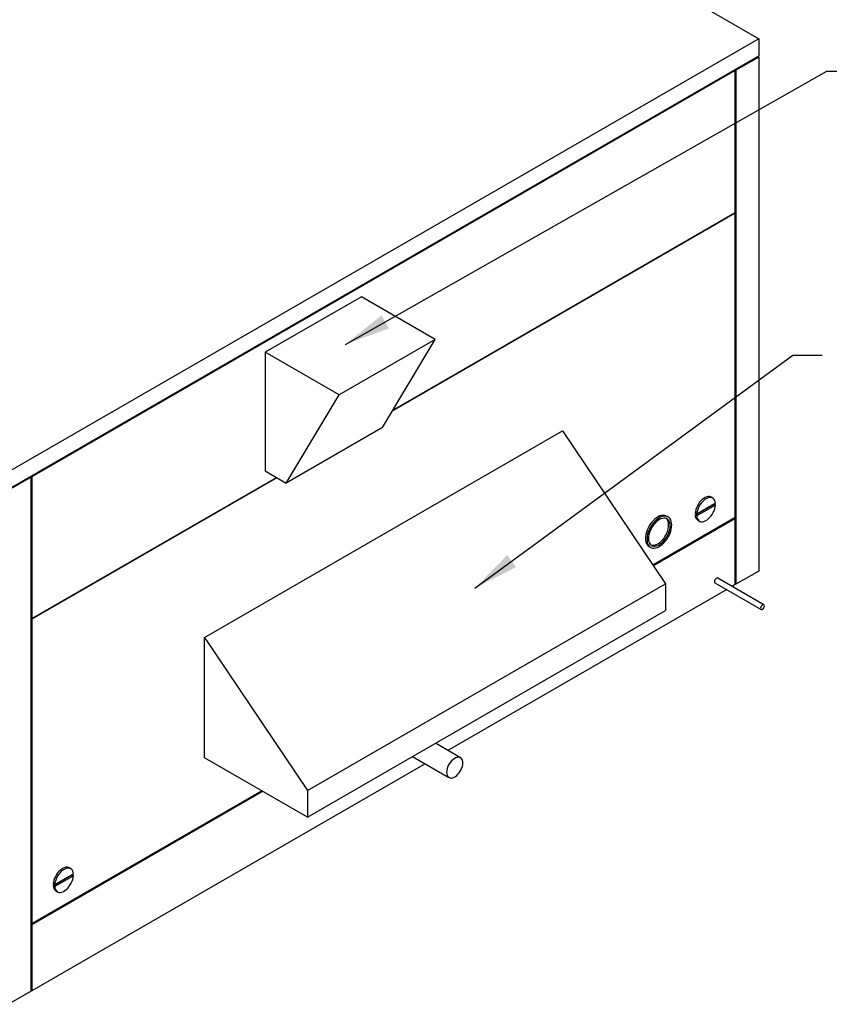
# Model space of a CAD drawing. Units: inches. Extents: x 0.3 to 10.6, y 0.4 to 8.2.
# Drawn here: x 2.1 to 3.9, y 4.3 to 6.5 of the extents above; entities that cross this region are included whole.
import ezdxf

# ---------------------------------------------------------------- set-up
doc = ezdxf.new("R2010")
doc.units = ezdxf.units.IN
doc.header["$MEASUREMENT"] = 0
doc.linetypes.add('SLD-Solid', pattern=[0])
doc.layers.add('DIMENSIONS', color=248, linetype='SLD-Solid')
doc.styles.get("Standard").update_dxf_attribs({"font": 'GOTHIC.TTF'})
doc.dimstyles.new('SLDDIMSTYLE0', dxfattribs={"dimtxt": 0.18, "dimasz": 0.1, "dimexe": 0, "dimexo": 0.0625, "dimgap": 0, "dimtad": 0, "dimtih": 1, "dimtoh": 1, "dimdec": 0, "dimrnd": 1e-09, "dimzin": 0, "dimdsep": 46, "dimtxsty": 'Standard', "dimsah": 1, "dimcen": 0.09, "dimadec": 0, "dimazin": 0, "dimtfac": 0.1, "dimtdec": 0, "dimtofl": 0, "dimtmove": 0, "dimatfit": 3, "dimfxl": 1, "dimfrac": 2, "dimtolj": 1, "dimtzin": 0, "dimarcsym": 0})

msp = doc.modelspace()

# ---------------------------------------------------------------- linework, layer by layer
at = {"color": 7, "linetype": 'SLD-Solid'}
for p, q in [((2.14076, 7.34716), (3.73072, 6.42929)), ((3.73072, 6.42929), (2.08924, 5.48168)), ((3.73072, 6.42929), (3.73072, 6.39162)), ((2.08924, 5.44401), (3.73072, 6.39162)), ((3.73072, 6.38919), (3.68088, 6.36042)), ((3.73072, 6.38919), (3.72861, 6.39041)), ((3.73072, 6.38919), (3.73072, 5.26448)), ((3.67954, 6.35964), (2.14042, 5.47113)), ((3.67926, 6.36014), (3.6793, 6.36041)), ((3.67931, 6.35991), (3.67926, 6.36014)), ((3.6793, 6.36041), (3.67942, 6.36061)), ((3.67943, 6.35973), (3.67931, 6.35991)), ((3.67942, 6.36061), (3.67954, 6.3607)), ((3.67954, 6.35964), (3.67943, 6.35973)), ((3.67954, 6.3607), (3.67976, 6.36077)), ((3.67954, 6.04918), (3.67954, 6.35964)), ((3.67976, 6.36077), (3.68001, 6.36076)), ((3.68001, 6.36076), (3.68031, 6.36068)), ((3.68031, 6.36068), (3.68065, 6.36055)), ((3.68065, 6.36055), (3.68088, 6.36042)), ((3.68088, 6.36042), (3.68088, 5.23571)), ((3.67954, 6.04762), (2.92903, 5.61436)), ((2.93045, 5.61674), (3.67954, 6.04918)), ((3.67954, 5.38152), (3.67954, 6.04762)), ((2.86154, 5.86474), (2.65116, 5.74329)), ((3.02313, 5.77145), (2.86154, 5.86474)), ((3.02313, 5.77145), (2.81275, 5.65)), ((2.90757, 5.57854), (3.02313, 5.77145)), ((2.65116, 5.74329), (2.65116, 5.48366)), ((2.81275, 5.65), (2.65116, 5.74329)), ((2.69719, 5.45709), (2.81275, 5.65)), ((2.51854, 5.11945), (3.30141, 5.57139)), ((2.90757, 5.57854), (2.69719, 5.45709)), ((3.30141, 5.57139), (3.52654, 5.23663)), ((2.13884, 5.47112), (2.13896, 5.47132)), ((2.13896, 5.47132), (2.13907, 5.47141)), ((2.13907, 5.47141), (2.1393, 5.47148)), ((2.1393, 5.47148), (2.13955, 5.47147)), ((2.13955, 5.47147), (2.13985, 5.47139)), ((2.13985, 5.47139), (2.14018, 5.47125)), ((2.14018, 5.47125), (2.14042, 5.47113)), ((2.65116, 5.48366), (2.69719, 5.45709)), ((2.13907, 5.47035), (2.08924, 5.44158)), ((2.13879, 5.47084), (2.13884, 5.47112)), ((2.13884, 5.47061), (2.13879, 5.47084)), ((2.13896, 5.47044), (2.13884, 5.47061)), ((2.13907, 5.47035), (2.13896, 5.47044)), ((2.13907, 4.34564), (2.13907, 5.47035)), ((2.14042, 5.47113), (2.14042, 5.16066)), ((2.14042, 5.16066), (2.67555, 5.46959)), ((2.67689, 5.46881), (2.14042, 5.15911)), ((3.63268, 5.41085), (3.59171, 5.3872)), ((3.59659, 5.40742), (3.59469, 5.40332)), ((3.59507, 5.38914), (3.63605, 5.4128)), ((3.63605, 5.40891), (3.59507, 5.38526)), ((3.59887, 5.41136), (3.59659, 5.40742)), ((3.60148, 5.41504), (3.59887, 5.41136)), ((3.60224, 5.40941), (3.59996, 5.40547)), ((3.60434, 5.41838), (3.60148, 5.41504)), ((3.60484, 5.4131), (3.60224, 5.40941)), ((3.60741, 5.42129), (3.60434, 5.41838)), ((3.60771, 5.41644), (3.60484, 5.4131)), ((3.61058, 5.42371), (3.60741, 5.42129)), ((3.61077, 5.41935), (3.60771, 5.41644)), ((3.6138, 5.42557), (3.61058, 5.42371)), ((3.61395, 5.42176), (3.61077, 5.41935)), ((3.61698, 5.42682), (3.6138, 5.42557)), ((3.61717, 5.42362), (3.61395, 5.42176)), ((3.62004, 5.42744), (3.61698, 5.42682)), ((3.62035, 5.42488), (3.61717, 5.42362)), ((3.62291, 5.42742), (3.62004, 5.42744)), ((3.62341, 5.4255), (3.62035, 5.42488)), ((3.62552, 5.42674), (3.62291, 5.42742)), ((3.62628, 5.42547), (3.62341, 5.4255)), ((3.62673, 5.42615), (3.62552, 5.42674)), ((3.62889, 5.4248), (3.62628, 5.42547)), ((3.6301, 5.42421), (3.62673, 5.42615)), ((3.63117, 5.42349), (3.62889, 5.4248)), ((3.63306, 5.42158), (3.63117, 5.42349)), ((3.63605, 5.40891), (3.63268, 5.41085)), ((3.63453, 5.41912), (3.63306, 5.42158)), ((3.63553, 5.41617), (3.63453, 5.41912)), ((3.63605, 5.4128), (3.63553, 5.41617)), ((3.63553, 5.40495), (3.63605, 5.40891)), ((3.51458, 5.38519), (3.51098, 5.38353)), ((3.5181, 5.38625), (3.51458, 5.38519)), ((3.52148, 5.3867), (3.5181, 5.38625)), ((3.52465, 5.38652), (3.52148, 5.3867)), ((3.52757, 5.38573), (3.52465, 5.38652)), ((3.52923, 5.38492), (3.52757, 5.38573)), ((3.59222, 5.39505), (3.59171, 5.39109)), ((3.59507, 5.38914), (3.59171, 5.39109)), ((3.59507, 5.38526), (3.59171, 5.3872)), ((3.59322, 5.39916), (3.59222, 5.39505)), ((3.59469, 5.40332), (3.59322, 5.39916)), ((3.59559, 5.39311), (3.59507, 5.38914)), ((3.59507, 5.38526), (3.59559, 5.38188)), ((3.59659, 5.39722), (3.59559, 5.39311)), ((3.59806, 5.40138), (3.59659, 5.39722)), ((3.59996, 5.40547), (3.59806, 5.40138)), ((3.62628, 5.38496), (3.62889, 5.38864)), ((3.62889, 5.38864), (3.63117, 5.39258)), ((3.63117, 5.39258), (3.63306, 5.39668)), ((3.63306, 5.39668), (3.63453, 5.40084)), ((3.63453, 5.40084), (3.63553, 5.40495)), ((3.49401, 5.36765), (3.49124, 5.36336)), ((3.49595, 5.36359), (3.49335, 5.35918)), ((3.49706, 5.37166), (3.49401, 5.36765)), ((3.49887, 5.36775), (3.49595, 5.36359)), ((3.50034, 5.37531), (3.49706, 5.37166)), ((3.50062, 5.36544), (3.49791, 5.36153)), ((3.50204, 5.37159), (3.49887, 5.36775)), ((3.67954, 5.38152), (3.49914, 5.27738)), ((3.49989, 5.27626), (3.67954, 5.37997)), ((3.5038, 5.37855), (3.50034, 5.37531)), ((3.50359, 5.36903), (3.50062, 5.36544)), ((3.50542, 5.37504), (3.50204, 5.37159)), ((3.50676, 5.37222), (3.50359, 5.36903)), ((3.50736, 5.3813), (3.5038, 5.37855)), ((3.50894, 5.37804), (3.50542, 5.37504)), ((3.51007, 5.37496), (3.50676, 5.37222)), ((3.51098, 5.38353), (3.50736, 5.3813)), ((3.51254, 5.38054), (3.50894, 5.37804)), ((3.51344, 5.37719), (3.51007, 5.37496)), ((3.51615, 5.38249), (3.51254, 5.38054)), ((3.51682, 5.37886), (3.51344, 5.37719)), ((3.51972, 5.38385), (3.51615, 5.38249)), ((3.52013, 5.37994), (3.51682, 5.37886)), ((3.52318, 5.38461), (3.51972, 5.38385)), ((3.5233, 5.3804), (3.52013, 5.37994)), ((3.52646, 5.38474), (3.52318, 5.38461)), ((3.52627, 5.38025), (3.5233, 5.3804)), ((3.52898, 5.37947), (3.52627, 5.38025)), ((3.52951, 5.38426), (3.52646, 5.38474)), ((3.53137, 5.37809), (3.52898, 5.37947)), ((3.5326, 5.38298), (3.52923, 5.38492)), ((3.53228, 5.38315), (3.52951, 5.38426)), ((3.5334, 5.37613), (3.53137, 5.37809)), ((3.5347, 5.38146), (3.53228, 5.38315)), ((3.53502, 5.37363), (3.5334, 5.37613)), ((3.53356, 5.3614), (3.5338, 5.36544)), ((3.53675, 5.37919), (3.5347, 5.38146)), ((3.5362, 5.37065), (3.53502, 5.37363)), ((3.53692, 5.36725), (3.5362, 5.37065)), ((3.53838, 5.37641), (3.53675, 5.37919)), ((3.53716, 5.36349), (3.53692, 5.36725)), ((3.53692, 5.35945), (3.53716, 5.36349)), ((3.53957, 5.37314), (3.53838, 5.37641)), ((3.54029, 5.36947), (3.53957, 5.37314)), ((3.54053, 5.36544), (3.54029, 5.36947)), ((3.54029, 5.36113), (3.54053, 5.36544)), ((3.59559, 5.38188), (3.59659, 5.37893)), ((3.59659, 5.37893), (3.59806, 5.37647)), ((3.59766, 5.37579), (3.60103, 5.37385)), ((3.59806, 5.37647), (3.59996, 5.37457)), ((3.59996, 5.37457), (3.60224, 5.37326)), ((3.60224, 5.37326), (3.60484, 5.37258)), ((3.60484, 5.37258), (3.60771, 5.37256)), ((3.60771, 5.37256), (3.61077, 5.37318)), ((3.61077, 5.37318), (3.61395, 5.37443)), ((3.61395, 5.37443), (3.61717, 5.37629)), ((3.61717, 5.37629), (3.62035, 5.37871)), ((3.62035, 5.37871), (3.62341, 5.38162)), ((3.62341, 5.38162), (3.62628, 5.38496)), ((3.67954, 5.23494), (3.67954, 5.37997)), ((3.48395, 5.34492), (3.48323, 5.34041)), ((3.48514, 5.34956), (3.48395, 5.34492)), ((3.48677, 5.35423), (3.48514, 5.34956)), ((3.48882, 5.35885), (3.48677, 5.35423)), ((3.48785, 5.34529), (3.4869, 5.3407)), ((3.48927, 5.34995), (3.48785, 5.34529)), ((3.49124, 5.36336), (3.48882, 5.35885)), ((3.49111, 5.35461), (3.48927, 5.34995)), ((3.49068, 5.34438), (3.48996, 5.34014)), ((3.49187, 5.34872), (3.49068, 5.34438)), ((3.49335, 5.35918), (3.49111, 5.35461)), ((3.49349, 5.35309), (3.49187, 5.34872)), ((3.49552, 5.35739), (3.49349, 5.35309)), ((3.49791, 5.36153), (3.49552, 5.35739)), ((3.52561, 5.34001), (3.528, 5.34415)), ((3.528, 5.34415), (3.53003, 5.34845)), ((3.52898, 5.33806), (3.53137, 5.34221)), ((3.53003, 5.34845), (3.53165, 5.35282)), ((3.53137, 5.34221), (3.5334, 5.34651)), ((3.53165, 5.35282), (3.53284, 5.35716)), ((3.53228, 5.33818), (3.5347, 5.34268)), ((3.53284, 5.35716), (3.53356, 5.3614)), ((3.5334, 5.34651), (3.53502, 5.35087)), ((3.5347, 5.34268), (3.53675, 5.34731)), ((3.53502, 5.35087), (3.5362, 5.35522)), ((3.5362, 5.35522), (3.53692, 5.35945)), ((3.53675, 5.34731), (3.53838, 5.35198)), ((3.53838, 5.35198), (3.53957, 5.35662)), ((3.53957, 5.35662), (3.54029, 5.36113)), ((3.48323, 5.34041), (3.48299, 5.3361)), ((3.48299, 5.3361), (3.48323, 5.33207)), ((3.48323, 5.33207), (3.48395, 5.32839)), ((3.48395, 5.32839), (3.48514, 5.32513)), ((3.48514, 5.32513), (3.48677, 5.32234)), ((3.4869, 5.3407), (3.48641, 5.33628)), ((3.48641, 5.33628), (3.48641, 5.3321)), ((3.48641, 5.3321), (3.4869, 5.32824)), ((3.48677, 5.32234), (3.48882, 5.32008)), ((3.4869, 5.32824), (3.48785, 5.32476)), ((3.48785, 5.32476), (3.48927, 5.32173)), ((3.48927, 5.32173), (3.49111, 5.3192)), ((3.48996, 5.34014), (3.48972, 5.3361)), ((3.48972, 5.3361), (3.48996, 5.33234)), ((3.48996, 5.33234), (3.49068, 5.32894)), ((3.49068, 5.32894), (3.49187, 5.32596)), ((3.49187, 5.32596), (3.49349, 5.32347)), ((3.49349, 5.32347), (3.49552, 5.32151)), ((3.49507, 5.32186), (3.49725, 5.32129)), ((3.49552, 5.32151), (3.49791, 5.32013)), ((3.49725, 5.32129), (3.50022, 5.32113)), ((3.50022, 5.32113), (3.50339, 5.3216)), ((3.50339, 5.3216), (3.5067, 5.32268)), ((3.5067, 5.32268), (3.51008, 5.32435)), ((3.50676, 5.31966), (3.51007, 5.32073)), ((3.51007, 5.32073), (3.51344, 5.3224)), ((3.51008, 5.32435), (3.51345, 5.32658)), ((3.51344, 5.3224), (3.51682, 5.32463)), ((3.51345, 5.32658), (3.51676, 5.32932)), ((3.51615, 5.32024), (3.51972, 5.32299)), ((3.51676, 5.32932), (3.51993, 5.33251)), ((3.51682, 5.32463), (3.52013, 5.32737)), ((3.51972, 5.32299), (3.52318, 5.32623)), ((3.51993, 5.33251), (3.5229, 5.3361)), ((3.52013, 5.32737), (3.5233, 5.33057)), ((3.5229, 5.3361), (3.52561, 5.34001)), ((3.52318, 5.32623), (3.52646, 5.32988)), ((3.5233, 5.33057), (3.52627, 5.33416)), ((3.52627, 5.33416), (3.52898, 5.33806)), ((3.52646, 5.32988), (3.52951, 5.33389)), ((3.52951, 5.33389), (3.53228, 5.33818)), ((3.48882, 5.32008), (3.49092, 5.31856)), ((3.49092, 5.31856), (3.49429, 5.31662)), ((3.49111, 5.3192), (3.49335, 5.31722)), ((3.49335, 5.31722), (3.49595, 5.31581)), ((3.49595, 5.31581), (3.49887, 5.31502)), ((3.49791, 5.32013), (3.50062, 5.31935)), ((3.49887, 5.31502), (3.50204, 5.31484)), ((3.50062, 5.31935), (3.50359, 5.31919)), ((3.50204, 5.31484), (3.50542, 5.31529)), ((3.50359, 5.31919), (3.50676, 5.31966)), ((3.50542, 5.31529), (3.50894, 5.31635)), ((3.50894, 5.31635), (3.51254, 5.31801)), ((3.51254, 5.31801), (3.51615, 5.32024)), ((3.73072, 5.26448), (3.68088, 5.23571)), ((2.74367, 4.78469), (3.52654, 5.23663)), ((3.52654, 5.23663), (3.52654, 5.17831)), ((3.63417, 5.24365), (3.63391, 5.24184)), ((3.6349, 5.24553), (3.63417, 5.24365)), ((3.63602, 5.24727), (3.6349, 5.24553)), ((3.63515, 5.23912), (3.73616, 5.1808)), ((3.63739, 5.24864), (3.63602, 5.24727)), ((3.63885, 5.24948), (3.63739, 5.24864)), ((3.64023, 5.2497), (3.63885, 5.24948)), ((3.6411, 5.24943), (3.64023, 5.2497)), ((3.74211, 5.19111), (3.6411, 5.24943)), ((3.67954, 5.23494), (3.67287, 5.23109)), ((3.66096, 5.22421), (3.05098, 4.87208)), ((3.73987, 5.19116), (3.73841, 5.19032)), ((3.74124, 5.19138), (3.73987, 5.19116)), ((3.74236, 5.19094), (3.74124, 5.19138)), ((2.74367, 4.72637), (3.52654, 5.17831)), ((3.73518, 5.18534), (3.73493, 5.18353)), ((3.73493, 5.18353), (3.73518, 5.18201)), ((3.73591, 5.18722), (3.73518, 5.18534)), ((3.73518, 5.18201), (3.73591, 5.18097)), ((3.73703, 5.18895), (3.73591, 5.18722)), ((3.73591, 5.18097), (3.73703, 5.18053)), ((3.73841, 5.19032), (3.73703, 5.18895)), ((3.73703, 5.18053), (3.73841, 5.18075)), ((3.73841, 5.18075), (3.73987, 5.18159)), ((3.73987, 5.18159), (3.74124, 5.18296)), ((3.74124, 5.18296), (3.74236, 5.18469)), ((3.74309, 5.1899), (3.74236, 5.19094)), ((3.74236, 5.18469), (3.74309, 5.18658)), ((3.74335, 5.18839), (3.74309, 5.1899)), ((3.74309, 5.18658), (3.74335, 5.18839)), ((2.14042, 5.15911), (2.14042, 4.49301)), ((2.51854, 4.85633), (2.51854, 5.11945)), ((2.51854, 5.11945), (2.74367, 4.78469)), ((3.0782, 4.85636), (3.02353, 4.88792)), ((2.74367, 4.72637), (2.51854, 4.85633)), ((2.97353, 4.85906), (3.0532, 4.81306)), ((3.0586, 4.84931), (3.05603, 4.84622)), ((3.06136, 4.852), (3.0586, 4.84931)), ((3.06424, 4.85421), (3.06136, 4.852)), ((3.06716, 4.8559), (3.06424, 4.85421)), ((3.07004, 4.85701), (3.06716, 4.8559)), ((3.0728, 4.85751), (3.07004, 4.85701)), ((3.07537, 4.85738), (3.0728, 4.85751)), ((3.07767, 4.85664), (3.07537, 4.85738)), ((3.07965, 4.8553), (3.07767, 4.85664)), ((3.08125, 4.8534), (3.07965, 4.8553)), ((3.08242, 4.85099), (3.08125, 4.8534)), ((3.08314, 4.84814), (3.08242, 4.85099)), ((3.08338, 4.84492), (3.08314, 4.84814)), ((3.00098, 4.84321), (2.14042, 4.34642)), ((3.04826, 4.82801), (3.04802, 4.82451)), ((3.04898, 4.83169), (3.04826, 4.82801)), ((3.05015, 4.83545), (3.04898, 4.83169)), ((3.05175, 4.8392), (3.05015, 4.83545)), ((3.05373, 4.84282), (3.05175, 4.8392)), ((3.05603, 4.84622), (3.05373, 4.84282)), ((3.07537, 4.8232), (3.07767, 4.82661)), ((3.07767, 4.82661), (3.07965, 4.83023)), ((3.07965, 4.83023), (3.08125, 4.83397)), ((3.08125, 4.83397), (3.08242, 4.83774)), ((3.08242, 4.83774), (3.08314, 4.84142)), ((3.08314, 4.84142), (3.08338, 4.84492)), ((3.04802, 4.82451), (3.04826, 4.82129)), ((3.04826, 4.82129), (3.04898, 4.81843)), ((3.04898, 4.81843), (3.05015, 4.81602)), ((3.05015, 4.81602), (3.05175, 4.81412)), ((3.05175, 4.81412), (3.05373, 4.81278)), ((3.05373, 4.81278), (3.05603, 4.81204)), ((3.05603, 4.81204), (3.0586, 4.81192)), ((3.0586, 4.81192), (3.06136, 4.81242)), ((3.06136, 4.81242), (3.06424, 4.81353)), ((3.06424, 4.81353), (3.06716, 4.81521)), ((3.06716, 4.81521), (3.07004, 4.81743)), ((3.07004, 4.81743), (3.0728, 4.82012)), ((3.0728, 4.82012), (3.07537, 4.8232)), ((2.64416, 4.78381), (2.14042, 4.49301)), ((2.14042, 4.49145), (2.64551, 4.78304)), ((2.74367, 4.78469), (2.74367, 4.72637)), ((2.20297, 4.61053), (2.19991, 4.60762)), ((2.20615, 4.61295), (2.20297, 4.61053)), ((2.20937, 4.6148), (2.20615, 4.61295)), ((2.20952, 4.611), (2.20634, 4.60859)), ((2.21255, 4.61606), (2.20937, 4.6148)), ((2.21274, 4.61286), (2.20952, 4.611)), ((2.21561, 4.61668), (2.21255, 4.61606)), ((2.21592, 4.61412), (2.21274, 4.61286)), ((2.21848, 4.61665), (2.21561, 4.61668)), ((2.21898, 4.61474), (2.21592, 4.61412)), ((2.22109, 4.61598), (2.21848, 4.61665)), ((2.22185, 4.61471), (2.21898, 4.61474)), ((2.2223, 4.61539), (2.22109, 4.61598)), ((2.22445, 4.61403), (2.22185, 4.61471)), ((2.22566, 4.61344), (2.2223, 4.61539)), ((2.22673, 4.61273), (2.22445, 4.61403)), ((2.22863, 4.61082), (2.22673, 4.61273)), ((2.2301, 4.60836), (2.22863, 4.61082)), ((2.22825, 4.60009), (2.18727, 4.57644)), ((2.18879, 4.5884), (2.18779, 4.58429)), ((2.19026, 4.59256), (2.18879, 4.5884)), ((2.19216, 4.59665), (2.19026, 4.59256)), ((2.19064, 4.57838), (2.23162, 4.60204)), ((2.23162, 4.59815), (2.19064, 4.5745)), ((2.19444, 4.60059), (2.19216, 4.59665)), ((2.19363, 4.59061), (2.19216, 4.58646)), ((2.19552, 4.59471), (2.19363, 4.59061)), ((2.19704, 4.60428), (2.19444, 4.60059)), ((2.1978, 4.59865), (2.19552, 4.59471)), ((2.19991, 4.60762), (2.19704, 4.60428)), ((2.20041, 4.60233), (2.1978, 4.59865)), ((2.20328, 4.60567), (2.20041, 4.60233)), ((2.20634, 4.60859), (2.20328, 4.60567)), ((2.23162, 4.59815), (2.22825, 4.60009)), ((2.22863, 4.58592), (2.2301, 4.59007)), ((2.2311, 4.60541), (2.2301, 4.60836)), ((2.2301, 4.59007), (2.2311, 4.59418)), ((2.23162, 4.60204), (2.2311, 4.60541)), ((2.2311, 4.59418), (2.23162, 4.59815)), ((2.18779, 4.58429), (2.18727, 4.58033)), ((2.19064, 4.57838), (2.18727, 4.58033)), ((2.19064, 4.5745), (2.18727, 4.57644)), ((2.19116, 4.58235), (2.19064, 4.57838)), ((2.19064, 4.5745), (2.19116, 4.57112)), ((2.19216, 4.58646), (2.19116, 4.58235)), ((2.19116, 4.57112), (2.19216, 4.56817)), ((2.19216, 4.56817), (2.19363, 4.56571)), ((2.21274, 4.56553), (2.21592, 4.56795)), ((2.21592, 4.56795), (2.21898, 4.57086)), ((2.21898, 4.57086), (2.22185, 4.5742)), ((2.22185, 4.5742), (2.22445, 4.57788)), ((2.22445, 4.57788), (2.22673, 4.58182)), ((2.22673, 4.58182), (2.22863, 4.58592)), ((2.19323, 4.56503), (2.19659, 4.56309)), ((2.19363, 4.56571), (2.19552, 4.56381)), ((2.19552, 4.56381), (2.1978, 4.5625)), ((2.1978, 4.5625), (2.20041, 4.56182)), ((2.20041, 4.56182), (2.20328, 4.5618)), ((2.20328, 4.5618), (2.20634, 4.56242)), ((2.20634, 4.56242), (2.20952, 4.56367)), ((2.20952, 4.56367), (2.21274, 4.56553)), ((2.14042, 4.49145), (2.14042, 4.34642)), ((2.13907, 4.34564), (2.08924, 4.31687))]:
    msp.add_line(p, q, dxfattribs=at)
for centre, radius, start, end in [((3.60509, 5.38693), 0.01339, 178.83661, 236.28556), ((3.51604, 5.36689), 0.01782, 355.32442, 45.85838), ((3.63672, 5.24147), 0.00283, 172.48139, 236.20643), ((3.68021, 5.23441), 0.00146, 62.60967, 117.39033), ((2.20066, 4.57617), 0.01339, 178.83661, 236.28556), ((2.13975, 4.34512), 0.00146, 62.60967, 117.39033)]:
    msp.add_arc(centre, radius, start, end, dxfattribs=at)
for centre, major_axis, ratio, start_param, end_param in [((3.73072, 6.39041), (0.0021, 0), 0.5773815, 3.1417552, 4.712389), ((3.68021, 6.04879), (0.00067, 0.00117), 0.5773346, 1.570837, 3.1416333), ((3.68021, 5.38114), (0.00067, 0.00117), 0.5773346, 1.570837, 3.1416333), ((2.13975, 5.1595), (0.00067, 0.00117), 0.5773346, 0.0000406, 1.570837), ((2.13975, 5.1595), (0.000952, -0.00055), 0.0000704, 3.9270314, 5.4978278), ((2.13975, 4.49184), (0.00067, 0.00117), 0.5773346, 0.0000406, 1.570837), ((2.13975, 4.49184), (0.000952, -0.00055), 0.0000704, 3.9270314, 5.4978278)]:
    msp.add_ellipse(centre, major_axis=major_axis, ratio=ratio, start_param=start_param, end_param=end_param, dxfattribs=at)

# ---------------------------------------------------------------- leaders
at = {"layer": 'DIMENSIONS', "color": 7}
for points in [[(2.82676, 5.7606), (3.87995, 6.3582), (3.9442, 6.3582)], [(3.10971, 5.22747), (3.80551, 5.73688), (3.86976, 5.73688)]]:
    msp.add_leader(points, dimstyle='SLDDIMSTYLE0', dxfattribs=at)

doc.saveas('drawing.dxf')
